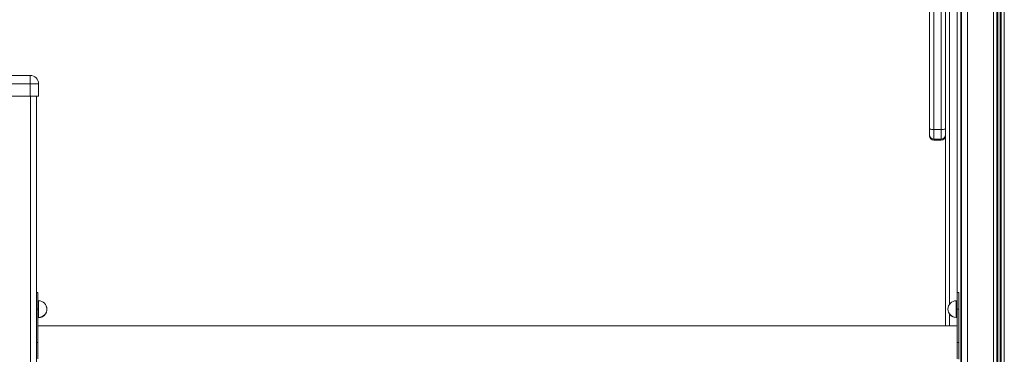
# Model space of a CAD drawing. Units: millimetres. Extents: x -7651 to 48497, y -11571 to 6116.
# Drawn here: x -6438 to -5254, y 4168 to 4570 of the extents above; entities that cross this region are included whole.
import ezdxf

# ---------------------------------------------------------------- set-up
doc = ezdxf.new("R2010")
doc.units = ezdxf.units.MM

msp = doc.modelspace()

# ---------------------------------------------------------------- linework, layer by layer
at = {"color": 7, "linetype": 'Continuous', "lineweight": 15}
for p, q in [((-5305, 5118.1), (-5305, 3379.1)), ((-5306, 4928.9), (-5306, 3379.1)), ((-5343.4, 4439.2), (-5343.4, 4668.2)), ((-5338.4, 4668.3), (-5338.4, 4438)), ((-5329.4, 4438), (-5329.4, 4668.3)), ((-5324.4, 4671.6), (-5324.4, 4202)), ((-6500.4, 4503.1), (-6425.4, 4503.1)), ((-6425.4, 4503.1), (-6425.3, 4503.1)), ((-6425.4, 4503.1), (-6425.4, 4493.1)), ((-6425.4, 4493.1), (-6500.4, 4493.1)), ((-6425.4, 4493.1), (-6425.4, 4478.1)), ((-6415.4, 4493.1), (-6425.4, 4493.1)), ((-6415.4, 4493.1), (-6415.4, 4478.1)), ((-6415.3, 4493.1), (-6415.3, 4478.1)), ((-6500.4, 4478.1), (-6425.4, 4478.1)), ((-6425.4, 4478.1), (-6415.4, 4478.1)), ((-6417.9, 4478.1), (-6417.9, 2650.3)), ((-6417.8, 4478.1), (-6417.8, 4242)), ((-6415.4, 4478.1), (-6415.3, 4478.1)), ((-5343.4, 4431.5), (-5343.4, 4439.2)), ((-5343.4, 4430.3), (-5343.4, 4431.5)), ((-5338.4, 4438), (-5329.4, 4438)), ((-5338.4, 4438), (-5338.4, 4426.5)), ((-5329.4, 4426.5), (-5329.4, 4438)), ((-5338.4, 4426.5), (-5329.4, 4426.5)), ((-5338.4, 4425.3), (-5329.4, 4425.3)), ((-6416.4, 4242), (-6417.9, 4242)), ((-6416.4, 4242), (-6416.4, 4222)), ((-6416.3, 4241.7), (-6416.4, 4241.7)), ((-6416.3, 4232), (-6416.3, 4241.7)), ((-5308.4, 4242), (-5310.4, 4242)), ((-5310.4, 4242), (-5310.4, 4222)), ((-5308.4, 4242), (-5308.4, 4222)), ((-5308.3, 4241.7), (-5308.4, 4241.7)), ((-5308.3, 4221.7), (-5308.3, 4241.7)), ((-6415.4, 4232), (-6416.4, 4232)), ((-5310.4, 4232), (-5311.4, 4232)), ((-6416.4, 4222), (-6416.4, 4182)), ((-5308.4, 4222), (-5310.4, 4222)), ((-5310.4, 4222), (-5310.4, 4182)), ((-5308.4, 4222), (-5308.4, 4182)), ((-5308.3, 4181.7), (-5308.3, 4221.7)), ((-6416.4, 4212), (-6415.4, 4212)), ((-6416.3, 4202), (-6416.3, 4212)), ((-6416.3, 4211.7), (-6415.3, 4211.7)), ((-5311.4, 4212), (-5310.4, 4212)), ((-5311.3, 4211.7), (-5310.4, 4211.7)), ((-5310.4, 4202), (-6416.4, 4202)), ((-6416.4, 4182), (-6416.4, 4162)), ((-5308.4, 4182), (-5310.4, 4182)), ((-5310.4, 4182), (-5310.4, 4162)), ((-5308.4, 4182), (-5308.4, 4162)), ((-5308.3, 4161.7), (-5308.3, 4181.7))]:
    msp.add_line(p, q, dxfattribs=at)
at = {"color": 8, "linetype": 'Continuous', "lineweight": 15}
for p, q in [((-5298, 5118.1), (-5298, 2627.7)), ((-5266.4, 5118.1), (-5266.4, 2497.4)), ((-5262.5, 5118.1), (-5262.5, 2481.3)), ((-5261.5, 5118.1), (-5261.5, 2477.5)), ((-5258.4, 5118.1), (-5258.4, 2464.6)), ((-5257.5, 5118.1), (-5257.5, 2460.7)), ((-5253.6, 5118.1), (-5253.6, 2444.6)), ((-5319.4, 4228), (-5319.4, 4671.6)), ((-5310.4, 4671.6), (-5310.4, 4242)), ((-6415.3, 4493.1), (-6415.4, 4493.1)), ((-6424.9, 4478.1), (-6424.9, 2621.4)), ((-5338.4, 4426.5), (-5338.4, 4425.3)), ((-5329.4, 4425.3), (-5329.4, 4426.5)), ((-6415.4, 4232), (-6415.4, 4212)), ((-5311.4, 4232), (-5311.4, 4212)), ((-6416.4, 4222), (-6417.9, 4222)), ((-5308.4, 4221.7), (-5308.3, 4221.7)), ((-6415.3, 4211.7), (-6415.3, 4212)), ((-5319.4, 4202), (-5319.4, 4215.8)), ((-5311.3, 4211.7), (-5311.3, 4212)), ((-6416.4, 4182), (-6417.9, 4182)), ((-5308.4, 4181.7), (-5308.3, 4181.7))]:
    msp.add_line(p, q, dxfattribs=at)
at = {"color": 7, "linetype": 'Continuous', "lineweight": 15, "flags": 128}
for points in [[(-5343.4, 4439.2), (-5343.3, 4438.9), (-5343, 4438.7), (-5342.6, 4438.5), (-5341.9, 4438.4), (-5341.2, 4438.2), (-5340.3, 4438.1), (-5339.4, 4438), (-5338.4, 4438)], [(-5329.4, 4438), (-5328.4, 4438), (-5327.5, 4438.1), (-5326.6, 4438.2), (-5325.9, 4438.4), (-5325.2, 4438.5), (-5324.8, 4438.7), (-5324.5, 4438.9), (-5324.4, 4439.2)]]:
    msp.add_lwpolyline(points, dxfattribs=at)
at = {"color": 7, "linetype": 'Continuous', "lineweight": 15}
for centre, radius, start, end in [((-6425.4, 4493.1), 10, 0, 90), ((-6425.3, 4493.1), 10, 0, 90), ((-5338.4, 4431.5), 5, 180.034, 270.0339), ((-5338.4, 4430.3), 5, 180, 270), ((-5329.4, 4431.5), 5, 269.9661, 359.966), ((-5329.4, 4430.3), 5, 270, 0), ((-6415.4, 4222), 10, 0, 90), ((-5311.4, 4222), 10, 90, 270), ((-6415.4, 4222), 10, 270, 0), ((-6415.3, 4221.7), 10, 270, 22.1486), ((-5311.3, 4221.7), 10, 200.4344, 270)]:
    msp.add_arc(centre, radius, start, end, dxfattribs=at)

doc.saveas('drawing.dxf')
